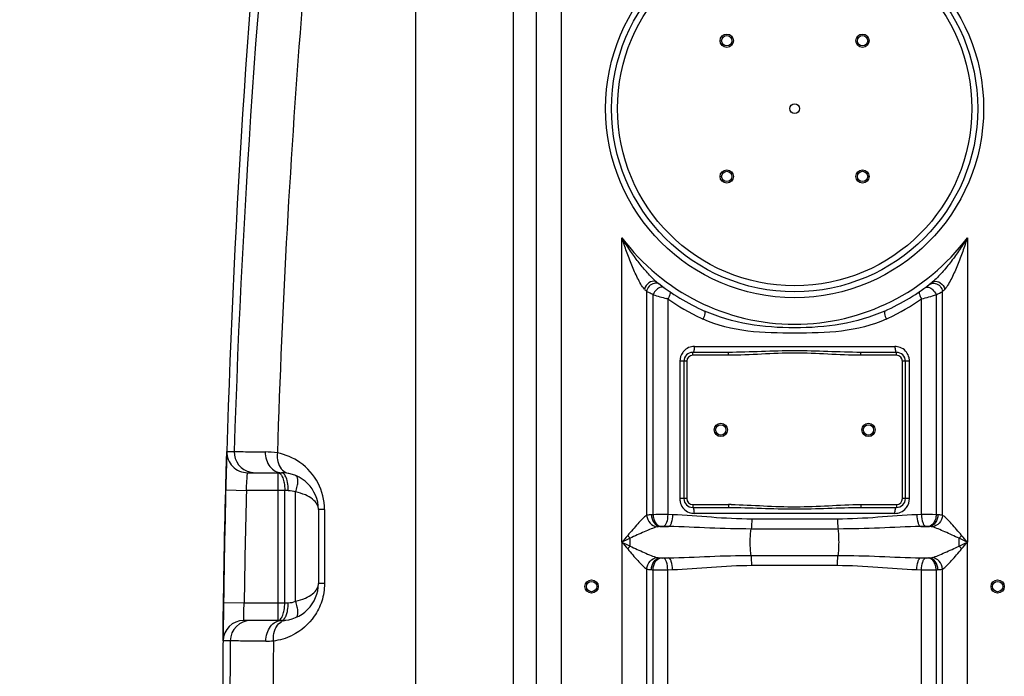
# Model space of a CAD drawing. Units: millimetres. Extents: x -2272 to 3425, y -281 to 3273.
# Drawn here: x -1633 to -966, y 2164 to 2608 of the extents above; entities that cross this region are included whole.
import ezdxf

# ---------------------------------------------------------------- set-up
doc = ezdxf.new("R2010")
doc.units = ezdxf.units.MM
doc.header["$LTSCALE"] = 46.255
doc.header["$PDMODE"] = 3
doc.header["$PDSIZE"] = 0.3125
doc.layers.get('0').update_dxf_attribs({"linetype": 'CONTINUOUS'})
doc.layers.get('Defpoints').update_dxf_attribs({"linetype": 'CONTINUOUS'})
doc.layers.add('AM_5', color=3, linetype='CONTINUOUS', lineweight=25)
doc.styles.get("Standard").update_dxf_attribs({"font": 'txt', "width": 0.7})
doc.dimstyles.new('AM_DIN$0', dxfattribs={"dimtxt": 3.5, "dimasz": 2.5, "dimexe": 1, "dimexo": 1, "dimgap": 1.5, "dimtad": 1, "dimdsep": 46, "dimtxsty": 'STANDARD', "dimcen": 0, "dimclrd": 256, "dimclre": 256, "dimclrt": 2, "dimadec": 0, "dimazin": 2, "dimtp": 0.1, "dimtm": 0.1, "dimtfac": 0.71, "dimtdec": 3, "dimtmove": 0, "dimatfit": 3, "dimfxl": 1, "dimlwd": -1, "dimlwe": -1, "dimarcsym": 0})

# ---------------------------------------------------------------- blocks, each defined once
blk = doc.blocks.new('*D4')
at = {"layer": 'AM_5', "ltscale": 10, "transparency": 16777216}
for p, q in [((-1549.99, 2659.55), (-2063.78, 2659.55)), ((-2062.78, 1447.55), (-2062.78, 2629.55)), ((-1493.99, 1417.55), (-2063.78, 1417.55))]:
    blk.add_line(p, q, dxfattribs=at)
for points in [[(-2067.78, 2629.55), (-2057.78, 2629.55), (-2062.78, 2659.55)], [(-2067.78, 1447.55), (-2057.78, 1447.55), (-2062.78, 1417.55)]]:
    blk.add_solid(points, dxfattribs=at)
at = {"layer": 'Defpoints', "color": 0, "ltscale": 10, "transparency": 16777216}
for p in [(-2062.78, 2659.55), (-1548.99, 2659.55), (-1492.99, 1417.55)]:
    blk.add_point(p, dxfattribs=at)
at = {"layer": 'AM_5', "color": 2, "ltscale": 10, "transparency": 16777216, "insert": (-2095.28, 1938.55), "char_height": 35, "attachment_point": 5, "rotation": 90}
blk.add_mtext('1250', dxfattribs=at)
blk = doc.blocks.new('*D5')
at = {"layer": 'AM_5', "ltscale": 10, "transparency": 16777216}
for p, q in [((-1229.79, 3096.61), (-2217.27, 3096.61)), ((-2216.27, 1447.55), (-2216.27, 3066.61)), ((-1493.99, 1417.55), (-2217.27, 1417.55))]:
    blk.add_line(p, q, dxfattribs=at)
for points in [[(-2221.27, 3066.61), (-2211.27, 3066.61), (-2216.27, 3096.61)], [(-2221.27, 1447.55), (-2211.27, 1447.55), (-2216.27, 1417.55)]]:
    blk.add_solid(points, dxfattribs=at)
at = {"layer": 'Defpoints', "color": 0, "ltscale": 10, "transparency": 16777216}
for p in [(-2216.27, 3096.61), (-1228.79, 3096.61), (-1492.99, 1417.55)]:
    blk.add_point(p, dxfattribs=at)
at = {"layer": 'AM_5', "color": 2, "ltscale": 10, "transparency": 16777216, "insert": (-2248.77, 2163.87), "char_height": 35, "attachment_point": 5, "rotation": 90}
blk.add_mtext('1700', dxfattribs=at)

msp = doc.modelspace()

# ---------------------------------------------------------------- linework, layer by layer
at = {"color": 9, "linetype": 'Continuous'}
for p, q in [((-1299.128, 2826.846), (-1299.134, 2038.58)), ((-1283.228, 1697.873), (-1283.228, 2826.846)), ((-1266.461, 1697.873), (-1266.461, 2826.846)), ((-1365.285, 2617.528), (-1365.291, 2035.09)), ((-1225.46, 2254.515), (-1225.46, 2460.637)), ((-991.528, 2460.637), (-991.529, 2254.514)), ((-1208.727, 2424.238), (-1208.722, 2272.679)), ((-1204.352, 2273.141), (-1204.353, 2421.999)), ((-1012.642, 2421.997), (-1012.636, 2273.141)), ((-1008.264, 2272.679), (-1008.261, 2424.238)), ((-1194.411, 2419.191), (-1194.411, 2273.178)), ((-1022.577, 2273.178), (-1022.577, 2419.191)), ((-1177.494, 2381.015), (-1177.494, 2383.015)), ((-1153.394, 2381.015), (-1177.494, 2381.015)), ((-1176.407, 2387.015), (-1040.581, 2387.015)), ((-1153.394, 2381.015), (-1153.394, 2383.015)), ((-1063.594, 2381.015), (-1063.594, 2383.015)), ((-1039.494, 2381.015), (-1063.594, 2381.015)), ((-1039.494, 2381.015), (-1039.494, 2383.015)), ((-1186.25, 2377.015), (-1186.25, 2284.015)), ((-1181.494, 2377.015), (-1186.25, 2377.015)), ((-1181.494, 2377.015), (-1181.494, 2284.015)), ((-1035.494, 2284.015), (-1035.494, 2377.015)), ((-1030.738, 2377.015), (-1035.494, 2377.015)), ((-1030.738, 2284.015), (-1030.738, 2377.015)), ((-1493.03, 2315.963), (-1488.048, 2315.963)), ((-1458.381, 2201.548), (-1458.381, 2301.548)), ((-1493.804, 2289.908), (-1479.809, 2289.548)), ((-1458.381, 2289.548), (-1479.809, 2289.549)), ((-1451.402, 2289.548), (-1458.381, 2289.548)), ((-1453.789, 2213.548), (-1453.789, 2289.548)), ((-1446.427, 2214.537), (-1446.427, 2288.558)), ((-1181.494, 2284.015), (-1186.25, 2284.015)), ((-1030.738, 2284.015), (-1035.494, 2284.015)), ((-1426.894, 2276.548), (-1430.994, 2276.548)), ((-1426.894, 2276.548), (-1426.894, 2226.548)), ((-1177.494, 2280.015), (-1177.494, 2278.015)), ((-1177.494, 2280.015), (-1153.394, 2280.015)), ((-1040.581, 2274.015), (-1176.407, 2274.015)), ((-1153.394, 2280.015), (-1153.394, 2278.015)), ((-1063.594, 2280.015), (-1063.594, 2278.015)), ((-1063.594, 2280.015), (-1039.494, 2280.015)), ((-1039.494, 2280.015), (-1039.494, 2278.015)), ((-1191.228, 2273.085), (-1194.411, 2273.178)), ((-1079.429, 2270.156), (-1137.56, 2270.156)), ((-1022.577, 2273.178), (-1025.76, 2273.085)), ((-1199.799, 2265.116), (-1193.85, 2265.116)), ((-1079.004, 2263.444), (-1137.984, 2263.444)), ((-1023.138, 2265.116), (-1017.189, 2265.116)), ((-1225.46, 2254.515), (-1225.46, 1697.873)), ((-1219.931, 2251.899), (-1219.931, 2257.131)), ((-997.057, 2251.899), (-997.057, 2257.131)), ((-991.528, 1697.873), (-991.529, 2254.514)), ((-1199.799, 2243.915), (-1193.85, 2243.915)), ((-1137.984, 2245.587), (-1079.004, 2245.587)), ((-1023.138, 2243.915), (-1017.189, 2243.915)), ((-1208.727, 2236.352), (-1208.727, 1697.873)), ((-1204.352, 1496.495), (-1204.352, 2235.889)), ((-1194.411, 2235.852), (-1191.228, 2235.945)), ((-1194.411, 2038.605), (-1194.411, 2235.852)), ((-1137.56, 2238.874), (-1079.429, 2238.874)), ((-1025.76, 2235.945), (-1022.577, 2235.852)), ((-1022.577, 2038.605), (-1022.577, 2235.852)), ((-1012.636, 2235.889), (-1012.636, 1517.899)), ((-1008.261, 1697.873), (-1008.26, 2236.352)), ((-1426.894, 2226.548), (-1430.994, 2226.548)), ((-1495.324, 2213.747), (-1481.326, 2213.548)), ((-1481.326, 2213.547), (-1458.381, 2213.548)), ((-1458.381, 2213.548), (-1451.402, 2213.548)), ((-1490.714, 2187.692), (-1495.59, 2187.692))]:
    msp.add_line(p, q, dxfattribs=at)
at = {"color": 7, "linetype": 'Continuous'}
for p, q in [((-1153.394, 2383.015), (-1177.494, 2383.015)), ((-1039.494, 2383.015), (-1063.594, 2383.015)), ((-1183.494, 2377.015), (-1183.494, 2284.015)), ((-1033.494, 2284.015), (-1033.494, 2377.015)), ((-1479.036, 2301.548), (-1455.992, 2301.548)), ((-1493.697, 2294.026), (-1493.653, 2295.682)), ((-1493.653, 2295.682), (-1493.621, 2296.901)), ((-1493.621, 2296.901), (-1493.592, 2297.953)), ((-1494.115, 2277.345), (-1493.804, 2289.908)), ((-1494.23, 2272.472), (-1494.115, 2277.345)), ((-1430.994, 2276.548), (-1430.994, 2226.553)), ((-1177.494, 2278.015), (-1153.394, 2278.015)), ((-1063.594, 2278.015), (-1039.494, 2278.015)), ((-1494.405, 2264.678), (-1494.23, 2272.472)), ((-1494.534, 2258.641), (-1494.405, 2264.678)), ((-1494.673, 2251.857), (-1494.534, 2258.641)), ((-1494.805, 2245.062), (-1494.673, 2251.857)), ((-1494.917, 2239.029), (-1494.805, 2245.062)), ((-1495.053, 2231.22), (-1494.917, 2239.029)), ((-1495.133, 2226.342), (-1495.053, 2231.22)), ((-1495.324, 2213.747), (-1495.133, 2226.342)), ((-1495.401, 2208.212), (-1495.376, 2210.061)), ((-1455.994, 2201.548), (-1481.591, 2201.548))]:
    msp.add_line(p, q, dxfattribs=at)
at = {"color": 9, "linetype": 'Continuous'}
for radius in [128, 120]:
    msp.add_circle((-1108.494, 2548.015), radius, dxfattribs=at)
at = {"color": 7, "linetype": 'Continuous'}
for centre, radius in [((-1108.494, 2548.015), 124), ((-1154.456, 2593.977), 4.5), ((-1154.456, 2593.977), 3.5), ((-1062.532, 2593.977), 4.5), ((-1062.532, 2593.977), 3.5), ((-1108.494, 2548.015), 3.329), ((-1154.456, 2502.053), 4.5), ((-1154.456, 2502.053), 3.5), ((-1062.532, 2502.053), 4.5), ((-1062.532, 2502.053), 3.5), ((-1158.494, 2330.515), 4.5), ((-1158.494, 2330.515), 3.5), ((-1058.494, 2330.515), 4.5), ((-1058.494, 2330.515), 3.5), ((-1245.994, 2224.515), 4.5), ((-1245.994, 2224.515), 3.5), ((-970.994, 2224.515), 4.5), ((-970.994, 2224.515), 3.5)]:
    msp.add_circle(centre, radius, dxfattribs=at)
at = {"color": 9, "linetype": 'Continuous'}
for centre, radius, start, end in [((4836.585, 2121.048), 6327.636, 173.527034, 178.2347993), ((4775.31, 2121.021), 6237.14, 175.4272962, 178.2186977), ((-1108.494, 2548.015), 146, 216.760923, 323.239077), ((-1116.647, 2515.467), 129.621, 223.762631, 224.733904), ((-1037.155, 2994.988), 596.885, 253.732828, 254.631966), ((-1178.557, 2990.5), 592.219, 285.270878, 286.26971), ((-1132.416, 2661.379), 267.676, 296.580839, 297.634268), ((-1101.116, 2516.222), 130.702, 315.270116, 316.233349), ((-1107.681, 2543.152), 151.289, 235.02105, 244.886677), ((-1109.442, 2543.384), 151.556, 295.122135, 304.970244), ((-1108.028, 2542.437), 150.495, 244.890914, 245.472083), ((-1108.952, 2542.421), 150.477, 294.527605, 295.10893), ((-1176.255, 2377.091), 9.976, 139.726451, 143.489439), ((-1177.494, 2377.015), 4, 90, 180), ((-1039.494, 2377.015), 4, 0, 90), ((-1040.724, 2377.097), 9.965, 37.416985, 42.505899), ((-1040.924, 2377.012), 10.186, 0.019544, 12.964264), ((-1474.06, 2315.544), 13.994, 178.284654, 258.523266), ((-1467.569, 2262.549), 53.078, 80.509176, 89.435789), ((-1465.882, 2276.568), 38.978, 54.952437, 79.556861), ((-1465.9, 2276.546), 39.006, 0.002982, 54.949232), ((-1474.052, 2315.552), 14.004, 258.498406, 269.947797), ((5134.839, 2119.515), 6616.833, 178.5275028, 179.1857386), ((-1176.064, 2284.019), 10.186, 180.019544, 192.964264), ((-1177.494, 2284.015), 4, 180, 270), ((-1039.494, 2284.015), 4, 270, 360), ((-1176.264, 2283.933), 9.965, 217.416985, 222.505899), ((-1153.412, 2076.269), 203.746, 89.484169, 89.994925), ((-1040.733, 2283.94), 9.976, 319.726451, 323.489439), ((-1197.759, 2125.557), 147.732, 92.558108, 93.007583), ((-1019.353, 1800.509), 472.68, 89.185799, 90.390798), ((-1019.236, 2125.416), 147.872, 86.99259, 87.441911), ((-1195.277, 2215.224), 50.096, 94.409342, 95.179725), ((-1021.712, 2215.216), 50.104, 84.820336, 85.590596), ((18.984, 1201.987), 1629.864, 139.564723, 139.776042), ((-281.354, 266.401), 2200.894, 115.24266, 115.401902), ((-6.536, 3285.378), 1596.388, 220.221728, 220.437506), ((-253.393, 4301.721), 2266.267, 244.600395, 244.755044), ((-1182.693, 2289.813), 49.545, 218.310946, 221.27156), ((-1034.258, 2289.781), 49.497, 318.728675, 321.692134), ((-1920.724, 297.913), 2166.033, 64.596817, 64.758622), ((-1929.946, 4230.607), 2187.594, 295.242176, 295.402386), ((-2247.348, 1192.328), 1644.788, 40.224902, 40.434332), ((-2236.417, 3307.419), 1630.446, 319.564817, 319.775945), ((-1182.563, 2219.122), 49.706, 138.745356, 141.695008), ((-1034.275, 2219.234), 49.52, 38.310177, 41.272315), ((-1195.288, 2293.675), 49.965, 264.819263, 265.591669), ((-1021.699, 2293.656), 49.946, 274.408183, 275.180884), ((-1197.828, 2382.038), 146.295, 266.990168, 267.444334), ((-1197.635, 2708.522), 472.681, 269.185799, 270.390799), ((-1019.19, 2382.665), 146.922, 272.55687, 273.008821), ((-1476.72, 2187.553), 13.995, 90.021006, 179.432494), ((-1452.144, 2194.118), 7.677, 111.527211, 120.678036), ((4864.329, 2119.299), 6355.411, 179.383404, 183.992075), ((-1466.434, 2239.985), 52.422, 269.807883, 275.405949), ((4799.002, 2119.379), 6260.871, 179.373875, 183.9919516), ((-1465.894, 2226.556), 39.008, 276.474918, 296.28315)]:
    msp.add_arc(centre, radius, start, end, dxfattribs=at)
at = {"color": 7, "linetype": 'Continuous'}
for centre, radius, start, end in [((5134.839, 2119.515), 6630.833, 175.4034158, 183.8344759), ((-1108.494, 2548.015), 150, 231.568431, 245.981056), ((-1108.494, 2548.015), 150, 294.018944, 308.431569), ((-1177.494, 2377.015), 6, 90, 180), ((-1039.494, 2377.015), 6, 0, 90), ((-1479.036, 2315.548), 14, 178.302063, 269.999758), ((-1455.994, 2276.548), 25, 0, 89.998805), ((-1177.494, 2284.015), 6, 180, 270), ((-1039.494, 2284.015), 6, 270, 360), ((-1455.994, 2226.548), 25, 270, 0.010944), ((-1481.591, 2187.548), 14, 90.000229, 179.411123)]:
    msp.add_arc(centre, radius, start, end, dxfattribs=at)
at = {"color": 9, "linetype": 'Continuous'}
for points, knots in [([(-1210.26, 2425.812), (-1211.217, 2426.811), (-1212.789, 2429.319), (-1214.909, 2433.302), (-1216.916, 2437.627), (-1219.459, 2443.607), (-1222.37, 2451.27), (-1224.465, 2457.499), (-1225.46, 2460.637)], [0, 0, 0, 0, 0.1087271, 0.2300244, 0.355673, 0.4833017, 0.7410797, 1, 1, 1, 1]), ([(-1204.487, 2432.999), (-1206.531, 2435.009), (-1210.393, 2439.304), (-1217.599, 2448.382), (-1222.46, 2455.649), (-1225.46, 2460.637)], [0, 0, 0, 0, 0.2473318, 0.4976632, 1, 1, 1, 1]), ([(-991.528, 2460.637), (-993.197, 2457.862), (-996.685, 2452.404), (-1002.361, 2444.544), (-1007.458, 2438.307), (-1011.783, 2433.655), (-1014.048, 2431.472), (-1015.257, 2430.512)], [0, 0, 0, 0, 0.2524697, 0.5046362, 0.7555816, 0.879627, 1, 1, 1, 1]), ([(-991.528, 2460.637), (-992.523, 2457.499), (-994.618, 2451.27), (-997.529, 2443.607), (-1000.072, 2437.627), (-1002.079, 2433.302), (-1004.198, 2429.318), (-1005.772, 2426.811), (-1006.728, 2425.812)], [0, 0, 0, 0, 0.2589211, 0.5167001, 0.6443287, 0.7699767, 0.8912739, 1, 1, 1, 1]), ([(-1202.736, 2431.047), (-1204.17, 2431.515), (-1207.795, 2430.389), (-1209.776, 2427.509), (-1210.26, 2425.812)], [0, 0, 0, 0, 0.4609124, 1, 1, 1, 1]), ([(-1203.732, 2429.722), (-1204.968, 2429.418), (-1207.281, 2427.952), (-1208.507, 2425.52), (-1208.727, 2424.238)], [0, 0, 0, 0, 0.4946676, 1, 1, 1, 1]), ([(-1199.791, 2428.999), (-1200.053, 2429.2), (-1201.235, 2429.897), (-1202.73, 2429.968), (-1203.732, 2429.722)], [0, 0, 0, 0, 0.242304, 1, 1, 1, 1]), ([(-1196.912, 2426.845), (-1197.386, 2427.191), (-1198.878, 2427.407), (-1200.133, 2426.784), (-1200.779, 2426.363)], [0, 0, 0, 0, 0.4319303, 1, 1, 1, 1]), ([(-1020.075, 2426.845), (-1019.602, 2427.191), (-1018.11, 2427.408), (-1016.855, 2426.784), (-1016.209, 2426.363)], [0, 0, 0, 0, 0.4319372, 1, 1, 1, 1]), ([(-1017.197, 2428.999), (-1016.935, 2429.2), (-1015.753, 2429.897), (-1014.258, 2429.967), (-1013.257, 2429.721)], [0, 0, 0, 0, 0.242307, 1, 1, 1, 1]), ([(-1014.252, 2431.047), (-1012.818, 2431.515), (-1009.193, 2430.389), (-1007.212, 2427.509), (-1006.728, 2425.812)], [0, 0, 0, 0, 0.4609125, 1, 1, 1, 1]), ([(-1013.257, 2429.721), (-1012.021, 2429.417), (-1009.708, 2427.951), (-1008.483, 2425.52), (-1008.262, 2424.238)], [0, 0, 0, 0, 0.4946635, 1, 1, 1, 1]), ([(-1204.353, 2421.999), (-1204.773, 2422.209), (-1206.236, 2422.946), (-1207.692, 2423.698), (-1208.727, 2424.238)], [0, 0, 0, 0, 0.2869334, 1, 1, 1, 1]), ([(-1200.779, 2426.363), (-1201.16, 2426.114), (-1202.65, 2424.937), (-1203.793, 2423.326), (-1204.352, 2421.998)], [0, 0, 0, 0, 0.2400504, 1, 1, 1, 1]), ([(-1193.089, 2424.146), (-1192.901, 2424.017), (-1192.713, 2423.345), (-1193.099, 2421.624), (-1193.805, 2420.197), (-1194.411, 2419.191)], [0, 0, 0, 0, 0.1277203, 0.3404147, 1, 1, 1, 1]), ([(-1023.899, 2424.146), (-1024.087, 2424.017), (-1024.275, 2423.345), (-1023.889, 2421.624), (-1023.183, 2420.197), (-1022.577, 2419.191)], [0, 0, 0, 0, 0.1277164, 0.3404092, 1, 1, 1, 1]), ([(-1016.209, 2426.363), (-1015.828, 2426.115), (-1014.338, 2424.937), (-1013.195, 2423.326), (-1012.636, 2421.998)], [0, 0, 0, 0, 0.2400491, 1, 1, 1, 1]), ([(-1169.55, 2411.003), (-1169.357, 2410.917), (-1169.177, 2410.189), (-1169.453, 2408.388), (-1170.006, 2406.714), (-1170.504, 2405.523)], [0, 0, 0, 0, 0.1105918, 0.3241139, 1, 1, 1, 1]), ([(-1047.438, 2411.003), (-1066.349, 2402.576), (-1108.495, 2396.652), (-1150.64, 2402.577), (-1169.55, 2411.003)], [0, 0, 0, 0, 0.5000156, 1, 1, 1, 1]), ([(-1047.438, 2411.003), (-1047.631, 2410.918), (-1047.811, 2410.189), (-1047.535, 2408.388), (-1046.982, 2406.714), (-1046.484, 2405.523)], [0, 0, 0, 0, 0.1105917, 0.3241139, 1, 1, 1, 1]), ([(-1046.484, 2405.523), (-1055.97, 2401.195), (-1076.838, 2396.224), (-1108.497, 2395.905), (-1140.153, 2396.225), (-1161.02, 2401.195), (-1170.504, 2405.523)], [0, 0, 0, 0, 0.2478296, 0.5000244, 0.7522106, 1, 1, 1, 1]), ([(-1176.407, 2387.015), (-1176.407, 2386.066), (-1176.533, 2384.77), (-1176.935, 2383.44), (-1177.322, 2383.015), (-1177.494, 2383.015)], [0, 0, 0, 0, 0.6624283, 0.8800717, 1, 1, 1, 1]), ([(-1063.594, 2383.015), (-1071.076, 2383.015), (-1086.039, 2383.579), (-1108.494, 2384.261), (-1130.949, 2383.579), (-1145.912, 2383.015), (-1153.394, 2383.015)], [0, 0, 0, 0, 0.2498912, 0.4999995, 0.7501083, 1, 1, 1, 1]), ([(-1063.594, 2381.015), (-1071.082, 2381.015), (-1086.04, 2381.852), (-1108.494, 2382.887), (-1130.948, 2381.852), (-1145.906, 2381.015), (-1153.394, 2381.015)], [0, 0, 0, 0, 0.2500002, 0.4999993, 0.7499992, 1, 1, 1, 1]), ([(-1040.581, 2387.015), (-1040.581, 2386.066), (-1040.455, 2384.77), (-1040.053, 2383.44), (-1039.666, 2383.015), (-1039.494, 2383.015)], [0, 0, 0, 0, 0.6624283, 0.8800716, 1, 1, 1, 1]), ([(-1488.048, 2315.963), (-1487.448, 2315.895), (-1485.446, 2315.894), (-1481.303, 2315.774), (-1474.903, 2315.714), (-1469.899, 2315.653), (-1467.046, 2315.625)], [0, 0, 0, 0, 0.0862463, 0.2852404, 0.59245, 1, 1, 1, 1]), ([(-1467.046, 2315.625), (-1467.054, 2313.81), (-1466.527, 2310.248), (-1464.174, 2305.607), (-1460.524, 2302.359), (-1457.453, 2301.548), (-1455.994, 2301.548)], [0, 0, 0, 0, 0.2764339, 0.5382647, 0.7777378, 1, 1, 1, 1]), ([(-1458.82, 2314.901), (-1458.877, 2314.281), (-1458.983, 2311.879), (-1458.634, 2309.443), (-1458.066, 2307.754)], [0, 0, 0, 0, 0.258938, 1, 1, 1, 1]), ([(-1458.066, 2307.754), (-1457.514, 2306.112), (-1455.933, 2303.146), (-1452.935, 2301.405), (-1451.46, 2301.133)], [0, 0, 0, 0, 0.5360117, 1, 1, 1, 1]), ([(-1479.809, 2289.549), (-1479.724, 2291.079), (-1479.596, 2293.3), (-1479.426, 2296.126), (-1479.315, 2297.923), (-1479.214, 2299.392), (-1479.15, 2300.402), (-1479.094, 2300.986), (-1479.084, 2301.295), (-1479.038, 2301.426), (-1479.056, 2301.548), (-1479.036, 2301.548)], [0, 0, 0, 0, 0.3822949, 0.5550346, 0.7065052, 0.8309648, 0.9234973, 0.9566426, 0.9805444, 0.9950341, 1, 1, 1, 1]), ([(-1457.485, 2301.316), (-1457.331, 2301.235), (-1456.645, 2300.777), (-1456.15, 2300.085), (-1455.83, 2299.525)], [0, 0, 0, 0, 0.2125565, 1, 1, 1, 1]), ([(-1452.176, 2296.215), (-1452.468, 2297.358), (-1453.099, 2299.24), (-1454.376, 2300.94), (-1455.098, 2301.316)], [0, 0, 0, 0, 0.5920172, 1, 1, 1, 1]), ([(-1454.562, 2296.213), (-1454.433, 2295.706), (-1453.964, 2293.514), (-1453.789, 2291.264), (-1453.789, 2289.548)], [0, 0, 0, 0, 0.2338756, 1, 1, 1, 1]), ([(-1451.402, 2289.548), (-1451.402, 2290.133), (-1451.467, 2292.372), (-1451.766, 2294.611), (-1452.176, 2296.215)], [0, 0, 0, 0, 0.2612887, 1, 1, 1, 1]), ([(-1446.428, 2288.558), (-1445.978, 2289.831), (-1445.293, 2292.306), (-1444.768, 2295.86), (-1445.185, 2299.124), (-1446.429, 2299.639)], [0, 0, 0, 0, 0.3512175, 0.6495998, 1, 1, 1, 1]), ([(-1430.994, 2276.548), (-1431, 2277.808), (-1431.838, 2280.597), (-1435.14, 2284.04), (-1440.149, 2286.856), (-1444.187, 2288.073), (-1446.426, 2288.558)], [0, 0, 0, 0, 0.1811777, 0.3980783, 0.670482, 1, 1, 1, 1]), ([(-1176.407, 2274.015), (-1176.407, 2274.964), (-1176.533, 2276.26), (-1176.935, 2277.59), (-1177.322, 2278.015), (-1177.494, 2278.015)], [0, 0, 0, 0, 0.6624283, 0.8800716, 1, 1, 1, 1]), ([(-1153.394, 2278.015), (-1145.912, 2278.015), (-1130.949, 2277.451), (-1108.494, 2276.769), (-1086.039, 2277.451), (-1071.076, 2278.015), (-1063.594, 2278.015)], [0, 0, 0, 0, 0.2498911, 0.4999998, 0.7501088, 1, 1, 1, 1]), ([(-1151.578, 2280.007), (-1144.241, 2279.941), (-1129.59, 2279.086), (-1107.584, 2278.159), (-1085.588, 2279.214), (-1070.93, 2280.015), (-1063.594, 2280.015)], [0, 0, 0, 0, 0.2500064, 0.5000011, 0.7500025, 1, 1, 1, 1]), ([(-1040.581, 2274.015), (-1040.581, 2274.964), (-1040.455, 2276.26), (-1040.053, 2277.59), (-1039.666, 2278.015), (-1039.494, 2278.015)], [0, 0, 0, 0, 0.6624283, 0.8800717, 1, 1, 1, 1]), ([(-1208.722, 2272.683), (-1209.766, 2272.037), (-1211.814, 2270.119), (-1214.903, 2266.888), (-1218.068, 2262.987), (-1220.382, 2260.405), (-1221.57, 2259.098)], [0, 0, 0, 0, 0.196599, 0.4447225, 0.7172577, 1, 1, 1, 1]), ([(-1208.729, 2272.678), (-1208.543, 2270.772), (-1206.974, 2267.1), (-1203.424, 2265.085), (-1201.635, 2264.884)], [0, 0, 0, 0, 0.5155548, 1, 1, 1, 1]), ([(-1205.51, 2273.085), (-1205.816, 2273.069), (-1206.893, 2272.997), (-1207.973, 2272.868), (-1208.722, 2272.679)], [0, 0, 0, 0, 0.2841815, 1, 1, 1, 1]), ([(-1205.51, 2273.085), (-1205.424, 2271.166), (-1204.5, 2267.645), (-1201.342, 2265.244), (-1199.799, 2265.116)], [0, 0, 0, 0, 0.553776, 1, 1, 1, 1]), ([(-1194.411, 2273.178), (-1195.27, 2273.183), (-1198.584, 2273.193), (-1201.898, 2273.179), (-1204.352, 2273.141)], [0, 0, 0, 0, 0.2591704, 1, 1, 1, 1]), ([(-1204.352, 2273.141), (-1204.307, 2272.151), (-1203.975, 2270.229), (-1202.677, 2267.143), (-1200.576, 2265.315), (-1199.128, 2265.172)], [0, 0, 0, 0, 0.2939682, 0.5687026, 1, 1, 1, 1]), ([(-1194.411, 2273.178), (-1194.458, 2271.351), (-1194.785, 2268.819), (-1195.897, 2266.155), (-1196.726, 2265.308), (-1197.138, 2265.209)], [0, 0, 0, 0, 0.6288262, 0.8542037, 1, 1, 1, 1]), ([(-1191.228, 2273.085), (-1191.272, 2271.26), (-1191.585, 2268.734), (-1192.649, 2266.076), (-1193.448, 2265.216), (-1193.85, 2265.116)], [0, 0, 0, 0, 0.6316513, 0.8566925, 1, 1, 1, 1]), ([(-1137.56, 2270.156), (-1146.631, 2270.167), (-1164.537, 2271.169), (-1182.386, 2272.838), (-1191.228, 2273.085)], [0, 0, 0, 0, 0.5063303, 1, 1, 1, 1]), ([(-1137.56, 2270.156), (-1137.56, 2269.5), (-1137.599, 2267.259), (-1137.704, 2265.005), (-1137.984, 2263.444)], [0, 0, 0, 0, 0.292738, 1, 1, 1, 1]), ([(-1025.76, 2273.085), (-1034.602, 2272.835), (-1052.452, 2271.181), (-1070.357, 2270.156), (-1079.429, 2270.156)], [0, 0, 0, 0, 0.4936819, 1, 1, 1, 1]), ([(-1079.429, 2270.156), (-1079.429, 2269.5), (-1079.389, 2267.259), (-1079.284, 2265.005), (-1079.004, 2263.444)], [0, 0, 0, 0, 0.2927386, 1, 1, 1, 1]), ([(-1025.76, 2273.085), (-1025.716, 2271.26), (-1025.403, 2268.734), (-1024.339, 2266.076), (-1023.54, 2265.216), (-1023.138, 2265.116)], [0, 0, 0, 0, 0.631651, 0.8566923, 1, 1, 1, 1]), ([(-1022.577, 2273.178), (-1022.53, 2271.351), (-1022.203, 2268.819), (-1021.091, 2266.155), (-1020.262, 2265.308), (-1019.85, 2265.209)], [0, 0, 0, 0, 0.6288265, 0.8542039, 1, 1, 1, 1]), ([(-1012.636, 2273.141), (-1012.681, 2272.151), (-1013.013, 2270.229), (-1014.311, 2267.143), (-1016.412, 2265.315), (-1017.86, 2265.172)], [0, 0, 0, 0, 0.2939682, 0.5687026, 1, 1, 1, 1]), ([(-1011.478, 2273.085), (-1011.564, 2271.166), (-1012.488, 2267.645), (-1015.646, 2265.244), (-1017.189, 2265.116)], [0, 0, 0, 0, 0.5537802, 1, 1, 1, 1]), ([(-1008.261, 2272.678), (-1008.447, 2270.772), (-1010.014, 2267.1), (-1013.564, 2265.084), (-1015.353, 2264.883)], [0, 0, 0, 0, 0.5155656, 1, 1, 1, 1]), ([(-1008.264, 2272.679), (-1008.49, 2272.736), (-1009.549, 2272.954), (-1010.631, 2273.041), (-1011.478, 2273.085)], [0, 0, 0, 0, 0.215305, 1, 1, 1, 1]), ([(-995.419, 2259.098), (-997.657, 2261.743), (-1000.901, 2265.581), (-1005.171, 2270.115), (-1007.22, 2272.036), (-1008.264, 2272.681)], [0, 0, 0, 0, 0.5550257, 0.8033517, 1, 1, 1, 1]), ([(-1201.635, 2264.883), (-1203.037, 2264.528), (-1205.952, 2263.441), (-1212.032, 2260.813), (-1216.774, 2258.708), (-1219.931, 2257.131)], [0, 0, 0, 0, 0.2181423, 0.4676034, 1, 1, 1, 1]), ([(-1199.799, 2265.116), (-1199.965, 2265.107), (-1200.581, 2265.067), (-1201.198, 2264.994), (-1201.635, 2264.883)], [0, 0, 0, 0, 0.2693553, 1, 1, 1, 1]), ([(-1197.138, 2265.209), (-1197.654, 2265.224), (-1198.318, 2265.22), (-1198.981, 2265.183), (-1199.128, 2265.172)], [0, 0, 0, 0, 0.7773641, 1, 1, 1, 1]), ([(-1137.984, 2263.444), (-1147.335, 2263.45), (-1165.962, 2264.016), (-1184.571, 2264.972), (-1193.85, 2265.116)], [0, 0, 0, 0, 0.5019287, 1, 1, 1, 1]), ([(-1137.984, 2245.587), (-1138.211, 2246.856), (-1138.463, 2249.838), (-1138.596, 2254.515), (-1138.463, 2259.192), (-1138.211, 2262.174), (-1137.984, 2263.444)], [0, 0, 0, 0, 0.216161, 0.5000001, 0.7838392, 1, 1, 1, 1]), ([(-1023.138, 2265.116), (-1032.417, 2264.971), (-1051.026, 2264.021), (-1069.653, 2263.444), (-1079.004, 2263.444)], [0, 0, 0, 0, 0.4980738, 1, 1, 1, 1]), ([(-1079.004, 2245.587), (-1078.777, 2246.856), (-1078.525, 2249.838), (-1078.392, 2254.515), (-1078.525, 2259.192), (-1078.777, 2262.174), (-1079.004, 2263.444)], [0, 0, 0, 0, 0.216161, 0.4999999, 0.7838388, 1, 1, 1, 1]), ([(-1017.86, 2265.172), (-1018.007, 2265.183), (-1018.67, 2265.22), (-1019.335, 2265.224), (-1019.85, 2265.209)], [0, 0, 0, 0, 0.2229655, 1, 1, 1, 1]), ([(-1015.353, 2264.883), (-1015.49, 2264.918), (-1016.095, 2265.042), (-1016.713, 2265.091), (-1017.189, 2265.116)], [0, 0, 0, 0, 0.2282953, 1, 1, 1, 1]), ([(-997.057, 2257.131), (-1000.252, 2258.629), (-1004.946, 2260.833), (-1011.037, 2263.438), (-1013.951, 2264.528), (-1015.353, 2264.883)], [0, 0, 0, 0, 0.5323346, 0.7818636, 1, 1, 1, 1]), ([(-1221.57, 2249.932), (-1220.401, 2248.604), (-1218.189, 2245.935), (-1214.876, 2242.161), (-1211.815, 2238.916), (-1209.769, 2236.997), (-1208.727, 2236.352)], [0, 0, 0, 0, 0.2833972, 0.5554378, 0.803727, 1, 1, 1, 1]), ([(-1219.931, 2251.899), (-1216.734, 2250.402), (-1212.039, 2248.194), (-1205.947, 2245.592), (-1203.035, 2244.501), (-1201.635, 2244.147)], [0, 0, 0, 0, 0.5326148, 0.782208, 1, 1, 1, 1]), ([(-1015.353, 2244.147), (-1013.952, 2244.502), (-1011.039, 2245.592), (-1004.947, 2248.194), (-1000.255, 2250.406), (-997.057, 2251.899)], [0, 0, 0, 0, 0.2179527, 0.4675529, 1, 1, 1, 1]), ([(-1008.26, 2236.353), (-1007.218, 2236.999), (-1005.169, 2238.916), (-1000.899, 2243.449), (-997.663, 2247.292), (-995.419, 2249.932)], [0, 0, 0, 0, 0.1964897, 0.4448319, 1, 1, 1, 1]), ([(-1208.727, 2236.352), (-1208.541, 2238.258), (-1206.974, 2241.931), (-1203.424, 2243.946), (-1201.635, 2244.147)], [0, 0, 0, 0, 0.5155656, 1, 1, 1, 1]), ([(-1205.51, 2235.945), (-1205.424, 2237.864), (-1204.5, 2241.386), (-1201.342, 2243.786), (-1199.799, 2243.915)], [0, 0, 0, 0, 0.5537808, 1, 1, 1, 1]), ([(-1204.352, 2235.889), (-1204.307, 2236.879), (-1203.975, 2238.802), (-1202.677, 2241.888), (-1200.576, 2243.715), (-1199.128, 2243.858)], [0, 0, 0, 0, 0.2939682, 0.5687026, 1, 1, 1, 1]), ([(-1201.635, 2244.147), (-1201.499, 2244.112), (-1200.893, 2243.989), (-1200.275, 2243.94), (-1199.799, 2243.915)], [0, 0, 0, 0, 0.2282985, 1, 1, 1, 1]), ([(-1199.128, 2243.858), (-1198.981, 2243.847), (-1198.318, 2243.81), (-1197.653, 2243.807), (-1197.138, 2243.822)], [0, 0, 0, 0, 0.2229655, 1, 1, 1, 1]), ([(-1194.411, 2235.852), (-1194.458, 2237.68), (-1194.785, 2240.211), (-1195.897, 2242.875), (-1196.726, 2243.723), (-1197.138, 2243.822)], [0, 0, 0, 0, 0.6288263, 0.8542038, 1, 1, 1, 1]), ([(-1193.85, 2243.915), (-1184.571, 2244.059), (-1165.962, 2245.01), (-1147.335, 2245.584), (-1137.984, 2245.587)], [0, 0, 0, 0, 0.4980716, 1, 1, 1, 1]), ([(-1191.228, 2235.945), (-1191.273, 2237.771), (-1191.585, 2240.296), (-1192.649, 2242.954), (-1193.448, 2243.813), (-1193.85, 2243.914)], [0, 0, 0, 0, 0.6316576, 0.8566987, 1, 1, 1, 1]), ([(-1137.56, 2238.874), (-1137.56, 2239.531), (-1137.599, 2241.771), (-1137.704, 2244.025), (-1137.984, 2245.587)], [0, 0, 0, 0, 0.2927386, 1, 1, 1, 1]), ([(-1079.429, 2238.874), (-1079.429, 2239.531), (-1079.389, 2241.771), (-1079.284, 2244.025), (-1079.004, 2245.587)], [0, 0, 0, 0, 0.2927384, 1, 1, 1, 1]), ([(-1079.004, 2245.587), (-1069.653, 2245.584), (-1051.026, 2245.01), (-1032.417, 2244.059), (-1023.138, 2243.915)], [0, 0, 0, 0, 0.5019284, 1, 1, 1, 1]), ([(-1025.76, 2235.945), (-1025.716, 2237.771), (-1025.403, 2240.296), (-1024.339, 2242.955), (-1023.54, 2243.814), (-1023.138, 2243.915)], [0, 0, 0, 0, 0.631651, 0.8566923, 1, 1, 1, 1]), ([(-1022.577, 2235.852), (-1022.53, 2237.68), (-1022.203, 2240.211), (-1021.091, 2242.875), (-1020.262, 2243.723), (-1019.85, 2243.822)], [0, 0, 0, 0, 0.6288262, 0.8542037, 1, 1, 1, 1]), ([(-1019.85, 2243.822), (-1019.334, 2243.807), (-1018.67, 2243.81), (-1018.007, 2243.847), (-1017.86, 2243.858)], [0, 0, 0, 0, 0.7773641, 1, 1, 1, 1]), ([(-1012.636, 2235.889), (-1012.681, 2236.879), (-1013.013, 2238.802), (-1014.311, 2241.888), (-1016.412, 2243.715), (-1017.86, 2243.858)], [0, 0, 0, 0, 0.2939679, 0.5687023, 1, 1, 1, 1]), ([(-1017.189, 2243.915), (-1017.023, 2243.923), (-1016.407, 2243.964), (-1015.79, 2244.036), (-1015.353, 2244.147)], [0, 0, 0, 0, 0.2694429, 1, 1, 1, 1]), ([(-1011.478, 2235.945), (-1011.564, 2237.864), (-1012.488, 2241.386), (-1015.646, 2243.786), (-1017.189, 2243.915)], [0, 0, 0, 0, 0.5537802, 1, 1, 1, 1]), ([(-1008.26, 2236.352), (-1008.446, 2238.258), (-1010.014, 2241.931), (-1013.564, 2243.946), (-1015.353, 2244.147)], [0, 0, 0, 0, 0.5155625, 1, 1, 1, 1]), ([(-1208.727, 2236.352), (-1208.501, 2236.295), (-1207.441, 2236.076), (-1206.358, 2235.99), (-1205.51, 2235.945)], [0, 0, 0, 0, 0.2152604, 1, 1, 1, 1]), ([(-1191.228, 2235.945), (-1182.386, 2236.196), (-1164.536, 2237.852), (-1146.631, 2238.869), (-1137.56, 2238.874)], [0, 0, 0, 0, 0.4936709, 1, 1, 1, 1]), ([(-1079.429, 2238.874), (-1070.357, 2238.869), (-1052.452, 2237.852), (-1034.602, 2236.196), (-1025.76, 2235.945)], [0, 0, 0, 0, 0.5063292, 1, 1, 1, 1]), ([(-1022.577, 2235.852), (-1021.718, 2235.847), (-1018.404, 2235.837), (-1015.09, 2235.851), (-1012.636, 2235.889)], [0, 0, 0, 0, 0.2591703, 1, 1, 1, 1]), ([(-1011.478, 2235.945), (-1011.171, 2235.961), (-1010.092, 2236.033), (-1009.011, 2236.163), (-1008.26, 2236.352)], [0, 0, 0, 0, 0.2844093, 1, 1, 1, 1]), ([(-1426.894, 2226.548), (-1426.896, 2222.491), (-1428.143, 2214.608), (-1434.542, 2201.593), (-1442.762, 2194.475), (-1448.621, 2191.58)], [0, 0, 0, 0, 0.2826246, 0.5448123, 1, 1, 1, 1]), ([(-1446.426, 2214.538), (-1444.187, 2215.02), (-1440.151, 2216.242), (-1435.138, 2219.056), (-1431.841, 2222.502), (-1430.994, 2225.292), (-1430.994, 2226.552)], [0, 0, 0, 0, 0.3294144, 0.6018259, 0.8188695, 1, 1, 1, 1]), ([(-1446.427, 2203.451), (-1445.182, 2203.967), (-1444.766, 2207.233), (-1445.291, 2210.789), (-1445.977, 2213.264), (-1446.427, 2214.537)], [0, 0, 0, 0, 0.3504314, 0.6488162, 1, 1, 1, 1]), ([(-1481.591, 2201.548), (-1481.61, 2201.548), (-1481.583, 2201.671), (-1481.617, 2201.799), (-1481.6, 2202.109), (-1481.606, 2202.692), (-1481.583, 2203.702), (-1481.556, 2205.171), (-1481.512, 2206.968), (-1481.438, 2209.795), (-1481.373, 2212.017), (-1481.326, 2213.547)], [0, 0, 0, 0, 0.0048762, 0.0192776, 0.0431194, 0.076188, 0.1685838, 0.2929385, 0.4445001, 0.6173814, 1, 1, 1, 1]), ([(-1454.562, 2206.883), (-1454.433, 2207.39), (-1453.964, 2209.582), (-1453.789, 2211.832), (-1453.789, 2213.548)], [0, 0, 0, 0, 0.2338756, 1, 1, 1, 1]), ([(-1452.176, 2206.881), (-1452.046, 2207.389), (-1451.577, 2209.581), (-1451.402, 2211.831), (-1451.402, 2213.548)], [0, 0, 0, 0, 0.2338668, 1, 1, 1, 1]), ([(-1466.609, 2187.564), (-1466.607, 2189.369), (-1466.093, 2192.893), (-1463.844, 2197.491), (-1460.358, 2200.728), (-1457.393, 2201.548), (-1455.994, 2201.548)], [0, 0, 0, 0, 0.2807394, 0.5445382, 0.782374, 1, 1, 1, 1]), ([(-1460.236, 2195.615), (-1460.002, 2196.169), (-1459.018, 2198.152), (-1457.452, 2199.896), (-1456.061, 2200.72)], [0, 0, 0, 0, 0.2710655, 1, 1, 1, 1]), ([(-1458.381, 2201.548), (-1458.153, 2201.548), (-1457.029, 2201.789), (-1456.271, 2202.799), (-1455.83, 2203.571)], [0, 0, 0, 0, 0.2041737, 1, 1, 1, 1]), ([(-1455.994, 2201.548), (-1455.766, 2201.548), (-1454.642, 2201.789), (-1453.885, 2202.799), (-1453.443, 2203.571)], [0, 0, 0, 0, 0.2041776, 1, 1, 1, 1]), ([(-1453.443, 2203.571), (-1453.312, 2203.799), (-1452.773, 2204.854), (-1452.404, 2205.989), (-1452.176, 2206.881)], [0, 0, 0, 0, 0.2223148, 1, 1, 1, 1]), ([(-1461.492, 2187.797), (-1461.531, 2188.483), (-1461.541, 2191.134), (-1461.001, 2193.806), (-1460.236, 2195.615)], [0, 0, 0, 0, 0.259162, 1, 1, 1, 1]), ([(-1466.609, 2187.564), (-1472.36, 2187.583), (-1479.712, 2187.59), (-1487.746, 2187.667), (-1490.031, 2187.665), (-1490.714, 2187.692)], [0, 0, 0, 0, 0.7157021, 0.9149618, 1, 1, 1, 1])]:
    msp.add_open_spline(points, degree=3, knots=knots, dxfattribs=at)
for points in [[(-1202.656, 2431.288), (-1203.284, 2431.839), (-1203.892, 2432.414), (-1204.487, 2432.999)], [(-1201.731, 2430.512), (-1202.028, 2430.748), (-1202.375, 2430.929), (-1202.736, 2431.047)], [(-1201.731, 2430.512), (-1202.046, 2430.763), (-1202.354, 2431.023), (-1202.656, 2431.288)], [(-1015.257, 2430.512), (-1014.96, 2430.748), (-1014.613, 2430.929), (-1014.252, 2431.047)], [(-1194.411, 2419.191), (-1194.721, 2419.276), (-1195.031, 2419.36), (-1195.341, 2419.446)], [(-1184.273, 2383.026), (-1185.528, 2381.331), (-1186.25, 2379.124), (-1186.25, 2377.015)], [(-1180.263, 2386.216), (-1181.636, 2385.622), (-1182.899, 2384.681), (-1183.867, 2383.539)], [(-1176.407, 2387.015), (-1177.72, 2387.015), (-1179.058, 2386.737), (-1180.263, 2386.216)], [(-1037.048, 2386.349), (-1038.164, 2386.785), (-1039.382, 2387.015), (-1040.581, 2387.015)], [(-1033.378, 2383.83), (-1034.38, 2384.924), (-1035.666, 2385.809), (-1037.048, 2386.349)], [(-1030.998, 2379.297), (-1031.317, 2380.68), (-1031.947, 2382.024), (-1032.809, 2383.152)], [(-1458.381, 2301.548), (-1458.072, 2301.548), (-1457.759, 2301.458), (-1457.485, 2301.316)], [(-1455.098, 2301.316), (-1455.372, 2301.458), (-1455.686, 2301.548), (-1455.994, 2301.548)], [(-1455.83, 2299.525), (-1455.557, 2299.049), (-1455.33, 2298.545), (-1455.134, 2298.032)], [(-1455.134, 2298.032), (-1454.906, 2297.439), (-1454.72, 2296.829), (-1454.562, 2296.213)], [(-1451.402, 2289.548), (-1449.711, 2289.548), (-1447.989, 2289.205), (-1446.427, 2288.558)], [(-1185.99, 2281.733), (-1185.671, 2280.35), (-1185.041, 2279.006), (-1184.179, 2277.878)], [(-1032.715, 2278.004), (-1031.46, 2279.7), (-1030.738, 2281.906), (-1030.738, 2284.015)], [(-1183.61, 2277.2), (-1182.608, 2276.106), (-1181.322, 2275.222), (-1179.94, 2274.682)], [(-1179.94, 2274.682), (-1178.824, 2274.245), (-1177.606, 2274.015), (-1176.407, 2274.015)], [(-1040.581, 2274.015), (-1039.268, 2274.015), (-1037.93, 2274.293), (-1036.725, 2274.814)], [(-1036.725, 2274.814), (-1035.352, 2275.408), (-1034.089, 2276.349), (-1033.121, 2277.491)], [(-1193.85, 2265.116), (-1194.946, 2265.146), (-1196.042, 2265.177), (-1197.138, 2265.209)], [(-1019.85, 2265.209), (-1020.946, 2265.177), (-1022.042, 2265.146), (-1023.138, 2265.116)], [(-1197.138, 2243.822), (-1196.042, 2243.854), (-1194.946, 2243.885), (-1193.85, 2243.915)], [(-1023.138, 2243.915), (-1022.042, 2243.885), (-1020.946, 2243.854), (-1019.85, 2243.822)], [(-1451.402, 2213.548), (-1449.711, 2213.548), (-1447.989, 2213.89), (-1446.427, 2214.537)], [(-1455.83, 2203.571), (-1455.557, 2204.047), (-1455.33, 2204.551), (-1455.134, 2205.063)], [(-1455.134, 2205.063), (-1454.906, 2205.657), (-1454.72, 2206.267), (-1454.562, 2206.883)], [(-1454.961, 2201.259), (-1454.389, 2201.484), (-1453.783, 2201.638), (-1453.172, 2201.708)]]:
    msp.add_open_spline(points, degree=3, dxfattribs=at)
at = {"color": 7, "linetype": 'Continuous'}
for points, knots in [([(-1493.391, 2305.223), (-1493.348, 2306.722), (-1493.286, 2308.838), (-1493.204, 2311.47), (-1493.155, 2313.016), (-1493.11, 2314.236), (-1493.085, 2315.055), (-1493.056, 2315.52), (-1493.058, 2315.765), (-1493.024, 2315.867), (-1493.045, 2315.962), (-1493.03, 2315.963)], [0, 0, 0, 0, 0.4185998, 0.5909938, 0.7353645, 0.8498703, 0.9327808, 0.9620276, 0.9830282, 0.9957056, 1, 1, 1, 1]), ([(-1493.489, 2301.731), (-1493.481, 2302.032), (-1493.448, 2303.196), (-1493.415, 2304.36), (-1493.391, 2305.223)], [0, 0, 0, 0, 0.2588608, 1, 1, 1, 1]), ([(-1495.59, 2187.692), (-1495.621, 2187.692), (-1495.563, 2187.893), (-1495.627, 2188.099), (-1495.594, 2188.604), (-1495.608, 2189.23), (-1495.599, 2190.058), (-1495.592, 2191.482), (-1495.572, 2193.654), (-1495.542, 2196.675), (-1495.502, 2200.186), (-1495.455, 2204.086), (-1495.419, 2206.805), (-1495.401, 2208.212)], [0, 0, 0, 0, 0.0045896, 0.0182524, 0.0408913, 0.0723737, 0.1124446, 0.1608131, 0.2810859, 0.4297342, 0.6024964, 0.7943879, 1, 1, 1, 1])]:
    msp.add_open_spline(points, degree=3, knots=knots, dxfattribs=at)
for points in [[(-1493.592, 2297.953), (-1493.558, 2299.212), (-1493.524, 2300.472), (-1493.489, 2301.731)], [(-1493.804, 2289.908), (-1493.769, 2291.28), (-1493.733, 2292.653), (-1493.697, 2294.026)], [(-1495.376, 2210.061), (-1495.359, 2211.289), (-1495.342, 2212.518), (-1495.324, 2213.747)]]:
    msp.add_open_spline(points, degree=3, dxfattribs=at)

# ---------------------------------------------------------------- dimensions: what is measured, and where the dimension line sits
at = {"layer": 'AM_5', "ltscale": 10}
for base, p2, text, picture, middle in [((-2216.268, 3096.61), (-1228.791, 3096.61), '1700', '*D5', (-2216.268, 2163.87)), ((-2062.775, 2659.548), (-1548.994, 2659.548), '1250', '*D4', (-2062.775, 1938.548))]:
    dim = msp.add_linear_dim(base=base, p1=(-1492.994, 1417.548), p2=p2, angle=90, text=text, dimstyle='AM_DIN$0', override={"dimtxt": 35, "dimasz": 30, "dimgap": 15, "dimsah": 1}, dxfattribs=at)
    dim.commit()
    dim.dimension.update_dxf_attribs({"geometry": picture, "text_midpoint": middle, "dimtype": 160})

doc.saveas('drawing.dxf')
